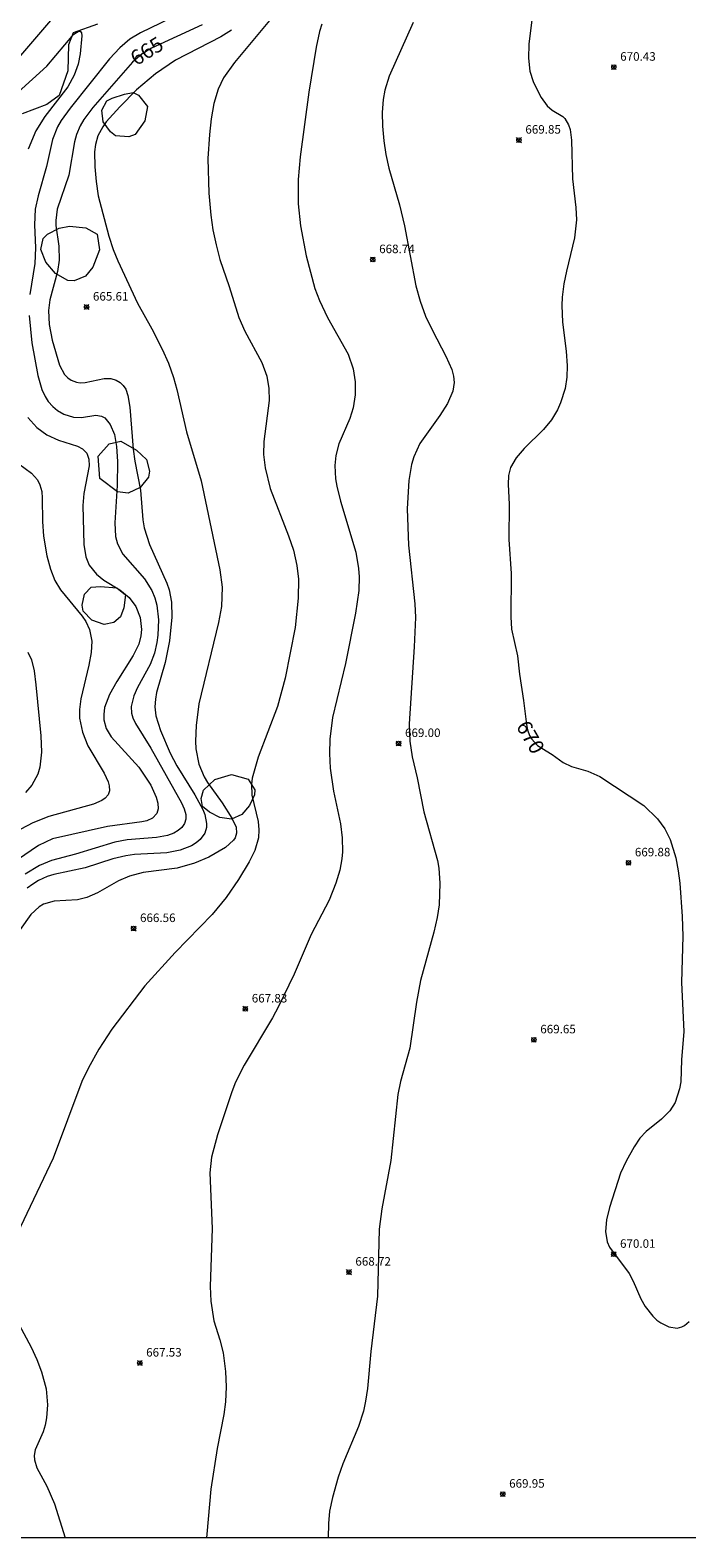
# Model space of a CAD drawing. Units: millimetres. Extents: x 422000 to 423000, y 4483999 to 4484502.
# Drawn here: x 422153 to 422230, y 4484000 to 4484177 of the extents above; entities that cross this region are included whole.
import ezdxf

# ---------------------------------------------------------------- set-up
doc = ezdxf.new("R2010")
doc.units = ezdxf.units.MM
doc.header["$MEASUREMENT"] = 0
for name, color, linetype, lineweight in [('f040012l_corrientenatural', 150, 'Continuous', 9), ('f050002l_curvanivel_cgn', 23, 'Continuous', 9), ('f050002l_curvanivel_mae', 213, 'Continuous', 9), ('f050008p_puntocotaterreno', 7, 'Continuous', 9), ('f060140s_arboladourbano', 92, 'Continuous', 9), ('HOJAS', 7, 'Continuous', 9)]:
    doc.layers.add(name, color=color, linetype=linetype, lineweight=lineweight)
doc.styles.get("Standard").update_dxf_attribs({"font": 'arial.ttf'})
doc.styles.add('Style-s7210005_h', font='txt')

# ---------------------------------------------------------------- blocks, each defined once
blk = doc.blocks.new('TVK2824S_ACAD_1_FMEBLOCK1')
at = {"layer": 'HOJAS'}
blk.add_lwpolyline([(-500, 250), (500, 250), (500, -250), (-500, -250)], close=True, dxfattribs=at)
blk = doc.blocks.new('punto_cota')
at = {"layer": 'f050008p_puntocotaterreno'}
for points in [[(0, 0), (-0.28, 0.28)], [(0, 0), (-0.28, -0.28)], [(0, 0), (0.28, 0.28)], [(0, 0), (0.28, -0.28)]]:
    blk.add_lwpolyline(points, dxfattribs=at)
blk.add_circle((0, 0), 0.25, dxfattribs=at)

msp = doc.modelspace()

# ---------------------------------------------------------------- linework, layer by layer
at = {"layer": 'f040012l_corrientenatural'}
msp.add_polyline3d([(422160.98, 4484177.44, 661.49), (422158.14, 4484176.43, 661.37), (422157.6, 4484175.04, 661.35), (422157.49, 4484171.97, 661.18), (422156.49, 4484169.08, 661.07), (422155.03, 4484168.03, 661.02), (422152.16, 4484166.92, 660.95)], dxfattribs=at)
at = {"layer": 'f050002l_curvanivel_cgn'}
for points in [[(422173.08, 4484179.84, 664), (422166.02, 4484176.43, 664), (422164.79, 4484175.68, 664), (422163.59, 4484174.68, 664), (422162.39, 4484173.37, 664), (422157.77, 4484167.59, 664), (422156.73, 4484166.15, 664), (422156.29, 4484165.4, 664), (422155.71, 4484163.91, 664), (422155.02, 4484160.76, 664), (422154.02, 4484157.31, 664), (422153.69, 4484155.76, 664), (422153.6, 4484153.92, 664), (422153.7, 4484151.24, 664), (422153.65, 4484149.38, 664), (422153.07, 4484145.77, 664)], [(422151.51, 4484173.22, 664), (422155.5, 4484177.89, 664)], [(422181.55, 4484178.34, 667), (422177.03, 4484172.97, 667), (422175.75, 4484171.16, 667), (422175.12, 4484169.81, 667), (422174.62, 4484168.13, 667), (422174.3, 4484166.33, 667), (422174.1, 4484164.5, 667), (422173.94, 4484161.71, 667), (422174.02, 4484157.62, 667), (422174.27, 4484155.05, 667), (422174.52, 4484153.35, 667), (422174.88, 4484151.58, 667), (422175.33, 4484149.85, 667), (422176.42, 4484146.69, 667), (422177.56, 4484143.06, 667), (422178.24, 4484141.47, 667), (422180.25, 4484137.78, 667), (422180.84, 4484136.17, 667), (422181.09, 4484134.74, 667), (422181.11, 4484133.34, 667), (422180.47, 4484128.51, 667), (422180.45, 4484126.99, 667), (422180.63, 4484125.42, 667), (422181.24, 4484123.01, 667), (422183.39, 4484117.45, 667), (422183.96, 4484115.77, 667), (422184.37, 4484113.98, 667), (422184.54, 4484112.4, 667), (422184.52, 4484110.15, 667), (422184.18, 4484106.73, 667), (422183, 4484100.76, 667), (422182.07, 4484097.46, 667), (422179.82, 4484091.53, 667), (422179.12, 4484089.05, 667), (422179.04, 4484088.35, 667), (422179.08, 4484087.05, 667), (422179.81, 4484083.96, 667), (422179.92, 4484082.99, 667), (422179.86, 4484082.05, 667), (422179.44, 4484080.56, 667), (422178.78, 4484079.25, 667), (422177.52, 4484077.18, 667), (422176.07, 4484075.08, 667), (422174.44, 4484073.07, 667), (422170.1, 4484068.62, 667), (422166.55, 4484064.72, 667), (422162.66, 4484059.65, 667), (422161.14, 4484057.29, 667), (422159.92, 4484055.1, 667), (422159.13, 4484053.5, 667), (422155.77, 4484044.51, 667), (422151.55, 4484035.63, 667)], [(422197.99, 4484177.66, 669), (422195.17, 4484171.33, 669), (422194.66, 4484169.71, 669), (422194.46, 4484168.6, 669), (422194.38, 4484167.09, 669), (422194.41, 4484165.48, 669), (422194.55, 4484163.77, 669), (422194.8, 4484162.17, 669), (422195.15, 4484160.58, 669), (422196.39, 4484156.25, 669), (422196.99, 4484153.81, 669), (422198.3, 4484146.78, 669), (422198.8, 4484144.96, 669), (422199.46, 4484143.21, 669), (422200.25, 4484141.53, 669), (422201.82, 4484138.51, 669), (422202.52, 4484136.97, 669), (422202.73, 4484136.2, 669), (422202.8, 4484135.44, 669), (422202.64, 4484134.41, 669), (422202.01, 4484132.97, 669), (422201.11, 4484131.56, 669), (422198.79, 4484128.27, 669), (422198.08, 4484126.73, 669), (422197.81, 4484125.83, 669), (422197.5, 4484123.95, 669), (422197.29, 4484120.62, 669), (422197.45, 4484116.35, 669), (422198.18, 4484109.51, 669), (422198.26, 4484107.88, 669), (422198.13, 4484104.47, 669), (422197.54, 4484095.41, 669), (422197.61, 4484093.4, 669), (422197.89, 4484091.57, 669), (422198.47, 4484089.09, 669), (422199.24, 4484085.1, 669), (422200.84, 4484079.42, 669), (422201, 4484078.49, 669), (422201.14, 4484076.74, 669), (422201.03, 4484074.21, 669), (422200.81, 4484072.71, 669), (422200.43, 4484071.01, 669), (422198.86, 4484065.35, 669), (422198.4, 4484062.81, 669), (422197.59, 4484057.41, 669), (422196.52, 4484053.5, 669), (422196.19, 4484051.98, 669), (422195.38, 4484044.22, 669), (422194.33, 4484038.56, 669), (422194.01, 4484036.18, 669), (422193.81, 4484028.34, 669), (422193.03, 4484021.83, 669), (422192.63, 4484017.5, 669), (422192.41, 4484016.01, 669), (422192.16, 4484014.84, 669), (422191.6, 4484013.06, 669), (422189.75, 4484008.67, 669), (422189.2, 4484007.11, 669), (422188.53, 4484004.74, 669), (422188.2, 4484003.14, 669), (422188.05, 4484001.68, 669), (422188.03, 4484000, 669)], [(422151.67, 4484169.48, 663), (422155.04, 4484172.54, 663), (422158.22, 4484176.26, 663), (422158.72, 4484176.59, 663), (422158.96, 4484176.61, 663), (422159.11, 4484176.44, 663), (422159.14, 4484176.07, 663), (422158.94, 4484173.97, 663), (422158.71, 4484172.76, 663), (422158.26, 4484171.48, 663), (422157.51, 4484170.09, 663), (422154.81, 4484166.64, 663), (422153.77, 4484164.96, 663), (422152.87, 4484162.78, 663)], [(422176.7, 4484176.76, 666), (422175.43, 4484175.96, 666), (422170.13, 4484173.21, 666), (422167.77, 4484171.63, 666), (422165.56, 4484169.76, 666), (422163.6, 4484167.77, 666), (422162.02, 4484166, 666), (422161.61, 4484165.42, 666), (422161.04, 4484164.35, 666), (422160.74, 4484163.33, 666), (422160.63, 4484162.47, 666), (422160.66, 4484160.71, 666), (422160.81, 4484159.02, 666), (422161.08, 4484157.33, 666), (422162.31, 4484152.6, 666), (422162.83, 4484151.04, 666), (422163.38, 4484149.7, 666), (422165.69, 4484144.75, 666), (422167.37, 4484141.74, 666), (422168.58, 4484139.34, 666), (422169.29, 4484137.7, 666), (422169.9, 4484136.03, 666), (422170.3, 4484134.6, 666), (422171.42, 4484129.64, 666), (422173.13, 4484123.9, 666), (422175.34, 4484113.47, 666), (422175.6, 4484111.43, 666), (422175.51, 4484109.18, 666), (422175.17, 4484107.29, 666), (422172.87, 4484097.76, 666), (422172.55, 4484095.23, 666), (422172.48, 4484093.41, 666), (422172.53, 4484092.48, 666), (422172.87, 4484090.68, 666), (422173.48, 4484089.21, 666), (422173.88, 4484088.53, 666), (422175.61, 4484086.15, 666), (422176.75, 4484084.35, 666), (422177.24, 4484083.31, 666), (422177.29, 4484082.6, 666), (422177.12, 4484082.08, 666), (422176.93, 4484081.78, 666), (422176.01, 4484080.93, 666), (422174.02, 4484079.79, 666), (422172.37, 4484079.08, 666), (422170.33, 4484078.5, 666), (422166.32, 4484077.98, 666), (422164.75, 4484077.58, 666), (422163.44, 4484077.03, 666), (422161, 4484075.62, 666), (422159.73, 4484075.05, 666), (422158.64, 4484074.79, 666), (422155.89, 4484074.64, 666), (422154.67, 4484074.27, 666), (422154.16, 4484073.97, 666), (422153.17, 4484073.07, 666), (422151.9, 4484071.31, 666)], [(422187.28, 4484177.45, 668), (422187.02, 4484176.6, 668), (422186.63, 4484174.73, 668), (422185.77, 4484169.48, 668), (422184.74, 4484161.88, 668), (422184.5, 4484159.23, 668), (422184.51, 4484156.37, 668), (422184.77, 4484153.8, 668), (422185.44, 4484150.28, 668), (422186.47, 4484146.46, 668), (422187, 4484145.06, 668), (422187.96, 4484143.04, 668), (422190.37, 4484138.75, 668), (422190.96, 4484137.06, 668), (422191.21, 4484135.52, 668), (422191.21, 4484134.01, 668), (422190.96, 4484132.48, 668), (422190.56, 4484131.21, 668), (422189.28, 4484128.24, 668), (422188.92, 4484126.89, 668), (422188.8, 4484125.71, 668), (422188.9, 4484124.14, 668), (422189.05, 4484123.27, 668), (422189.49, 4484121.53, 668), (422191.26, 4484115.55, 668), (422191.58, 4484113.62, 668), (422191.65, 4484112.64, 668), (422191.61, 4484111.06, 668), (422191.24, 4484108.4, 668), (422190.05, 4484102.5, 668), (422188.54, 4484096.15, 668), (422188.22, 4484093.63, 668), (422188.17, 4484091.95, 668), (422188.25, 4484090.22, 668), (422188.66, 4484087.53, 668), (422189.47, 4484083.7, 668), (422189.67, 4484082.06, 668), (422189.7, 4484080.42, 668), (422189.64, 4484079.61, 668), (422189.4, 4484078.28, 668), (422188.94, 4484076.76, 668), (422188.15, 4484074.76, 668), (422186.05, 4484070.72, 668), (422184.04, 4484066.08, 668), (422182.22, 4484062.27, 668), (422181.5, 4484060.95, 668), (422178.19, 4484055.43, 668), (422177.17, 4484053.4, 668), (422176.73, 4484052.3, 668), (422175.06, 4484047.24, 668), (422174.35, 4484044.62, 668), (422174.14, 4484042.78, 668), (422174.42, 4484036.27, 668), (422174.21, 4484029.47, 668), (422174.27, 4484027.76, 668), (422174.63, 4484025.44, 668), (422175.34, 4484023.21, 668), (422175.71, 4484021.67, 668), (422175.99, 4484019.49, 668), (422176.09, 4484017.72, 668), (422175.99, 4484015.93, 668), (422175.79, 4484014.46, 668), (422175.03, 4484010.48, 668), (422174.27, 4484005.69, 668), (422173.8, 4484000.45, 668), (422173.78, 4484000, 668)], [(422152.96, 4484143.28, 664), (422153.29, 4484140.08, 664), (422153.98, 4484136.27, 664), (422154.46, 4484134.6, 664), (422154.83, 4484133.8, 664), (422155.22, 4484133.2, 664), (422155.73, 4484132.62, 664), (422156.31, 4484132.14, 664), (422157.04, 4484131.72, 664), (422158.18, 4484131.37, 664), (422159.12, 4484131.33, 664), (422160.78, 4484131.59, 664), (422161.46, 4484131.5, 664), (422161.83, 4484131.28, 664), (422162.47, 4484130.53, 664), (422162.97, 4484129.34, 664), (422163.23, 4484127.95, 664), (422163.33, 4484126.17, 664), (422163.28, 4484123.35, 664), (422163, 4484118.97, 664), (422163.11, 4484117.37, 664), (422163.32, 4484116.52, 664), (422163.94, 4484115.3, 664), (422166.48, 4484112.41, 664), (422167.34, 4484111.06, 664), (422167.71, 4484110.19, 664), (422167.93, 4484109.35, 664), (422168.12, 4484107.6, 664), (422168.06, 4484105.82, 664), (422167.95, 4484104.94, 664), (422167.65, 4484103.69, 664), (422167.15, 4484102.38, 664), (422165.67, 4484099.67, 664), (422165.24, 4484098.72, 664), (422164.95, 4484097.44, 664), (422164.99, 4484096.69, 664), (422165.14, 4484096.12, 664), (422165.43, 4484095.48, 664), (422167.24, 4484092.57, 664), (422170.84, 4484086.18, 664), (422171.15, 4484085.46, 664), (422171.33, 4484084.78, 664), (422171.33, 4484084.23, 664), (422171.19, 4484083.74, 664), (422170.89, 4484083.29, 664), (422170.46, 4484082.91, 664), (422169.92, 4484082.6, 664), (422169.19, 4484082.33, 664), (422167.89, 4484082.1, 664), (422164.46, 4484081.82, 664), (422163.02, 4484081.56, 664), (422158.41, 4484080.16, 664), (422155.59, 4484079.39, 664), (422154.18, 4484078.8, 664), (422152.51, 4484077.82, 664)], [(422152.81, 4484131.33, 663), (422153.87, 4484130.17, 663), (422155.06, 4484129.31, 663), (422156.4, 4484128.69, 663), (422158.63, 4484127.96, 663), (422159.22, 4484127.66, 663), (422159.74, 4484127.14, 663), (422159.98, 4484126.47, 663), (422159.99, 4484125.68, 663), (422159.38, 4484122.43, 663), (422159.25, 4484121, 663), (422159.38, 4484116.45, 663), (422159.62, 4484114.99, 663), (422160.02, 4484114.02, 663), (422160.85, 4484112.97, 663), (422161.74, 4484112.28, 663), (422163.6, 4484111.13, 663), (422164.68, 4484110.22, 663), (422165.47, 4484109.18, 663), (422165.99, 4484107.9, 663), (422166.15, 4484106.47, 663), (422166.08, 4484105.75, 663), (422165.82, 4484104.77, 663), (422165.18, 4484103.42, 663), (422163.25, 4484100.39, 663), (422162.39, 4484098.86, 663), (422161.82, 4484097.32, 663), (422161.71, 4484096.5, 663), (422161.74, 4484095.89, 663), (422162, 4484094.89, 663), (422162.6, 4484093.89, 663), (422165.85, 4484090.36, 663), (422167.25, 4484088.23, 663), (422167.87, 4484086.82, 663), (422168.05, 4484086.12, 663), (422168.09, 4484085.48, 663), (422167.96, 4484084.92, 663), (422167.43, 4484084.36, 663), (422166.78, 4484084.07, 663), (422166.17, 4484083.92, 663), (422162.15, 4484083.39, 663), (422155.72, 4484081.93, 663), (422154.08, 4484081.17, 663), (422151.59, 4484079.49, 663)], [(422151.02, 4484126.44, 662), (422153.23, 4484124.8, 662), (422153.94, 4484124.01, 662), (422154.24, 4484123.43, 662), (422154.44, 4484122.66, 662), (422154.5, 4484121.87, 662), (422154.52, 4484119.13, 662), (422154.67, 4484117.44, 662), (422155.05, 4484115.13, 662), (422155.46, 4484113.55, 662), (422155.99, 4484112.21, 662), (422156.63, 4484111.12, 662), (422159.18, 4484108.06, 662), (422159.6, 4484107.44, 662), (422160.06, 4484106.48, 662), (422160.32, 4484105.1, 662), (422160.26, 4484103.79, 662), (422159.98, 4484102.29, 662), (422159.02, 4484098.37, 662), (422158.88, 4484097.09, 662), (422158.89, 4484096.09, 662), (422159.21, 4484094.43, 662), (422159.85, 4484092.85, 662), (422161.76, 4484089.64, 662), (422162.23, 4484088.63, 662), (422162.36, 4484088.16, 662), (422162.38, 4484087.59, 662), (422162.23, 4484087.12, 662), (422161.88, 4484086.71, 662), (422161.5, 4484086.44, 662), (422160.53, 4484086.02, 662), (422155.29, 4484084.58, 662), (422153.42, 4484083.83, 662), (422151.98, 4484083.09, 662)], [(422152.82, 4484103.83, 661), (422153.24, 4484102.91, 661), (422153.55, 4484101.64, 661), (422153.77, 4484100.01, 661), (422154.33, 4484094, 661), (422154.43, 4484092.09, 661), (422154.24, 4484090.34, 661), (422153.99, 4484089.53, 661), (422153.3, 4484088.25, 661), (422152.53, 4484087.36, 661)], [(422151.21, 4484026.08, 667), (422153.21, 4484022.36, 667), (422153.87, 4484020.89, 667), (422154.41, 4484019.47, 667), (422154.95, 4484017.48, 667), (422155.13, 4484015.58, 667), (422155.02, 4484014.05, 667), (422154.86, 4484013.21, 667), (422154.6, 4484012.43, 667), (422153.67, 4484010.33, 667), (422153.57, 4484009.65, 667), (422153.59, 4484009.15, 667), (422153.88, 4484008.19, 667), (422155.06, 4484006.05, 667), (422155.94, 4484003.98, 667), (422157.2, 4484000.02, 667), (422157.21, 4484000, 667)]]:
    msp.add_polyline3d(points, dxfattribs=at)
at = {"layer": 'f050002l_curvanivel_mae'}
for points in [[(422212.27, 4484180.8, 670), (422211.57, 4484175.12, 670), (422211.5, 4484173.44, 670), (422211.69, 4484171.92, 670), (422212.08, 4484170.74, 670), (422212.64, 4484169.51, 670), (422212.99, 4484168.84, 670), (422213.71, 4484167.87, 670), (422214.31, 4484167.38, 670), (422215.55, 4484166.63, 670), (422215.78, 4484166.4, 670), (422216.22, 4484165.65, 670), (422216.4, 4484165.09, 670), (422216.55, 4484163.85, 670), (422216.67, 4484159.31, 670), (422217.08, 4484155.94, 670), (422217.14, 4484154.52, 670), (422216.92, 4484152.39, 670), (422215.97, 4484148.48, 670), (422215.68, 4484146.99, 670), (422215.48, 4484145.44, 670), (422215.44, 4484144.47, 670), (422215.5, 4484142.53, 670), (422215.93, 4484139.1, 670), (422216.06, 4484137.41, 670), (422216.02, 4484136.08, 670), (422215.8, 4484134.72, 670), (422215.27, 4484133.04, 670), (422214.9, 4484132.24, 670), (422214.21, 4484131.08, 670), (422213.27, 4484129.93, 670), (422211.02, 4484127.7, 670), (422210.08, 4484126.6, 670), (422209.42, 4484125.47, 670), (422209.16, 4484124.53, 670), (422209.14, 4484123.49, 670), (422209.26, 4484121.18, 670), (422209.22, 4484117.03, 670), (422209.47, 4484113.03, 670), (422209.44, 4484107.95, 670), (422209.53, 4484106.54, 670), (422210.22, 4484103.4, 670), (422210.45, 4484101.24, 670), (422210.95, 4484098.17, 670), (422211.27, 4484095.36, 670), (422211.4, 4484094.74, 670), (422211.65, 4484094.05, 670), (422211.9, 4484093.61, 670), (422212.59, 4484092.88, 670), (422214.31, 4484091.83, 670), (422215.6, 4484090.9, 670), (422216.57, 4484090.42, 670), (422218.46, 4484089.87, 670), (422219.87, 4484089.27, 670), (422225.04, 4484085.84, 670), (422226.63, 4484084.27, 670), (422227.52, 4484083.11, 670), (422228.14, 4484081.87, 670), (422228.78, 4484079.7, 670), (422229.07, 4484078.2, 670), (422229.25, 4484076.73, 670), (422229.54, 4484072.84, 670), (422229.63, 4484070.54, 670), (422229.44, 4484065.09, 670), (422229.72, 4484059.35, 670), (422229.46, 4484056.05, 670), (422229.37, 4484053.47, 670), (422229.24, 4484052.62, 670), (422228.7, 4484051.04, 670), (422228.09, 4484050.07, 670), (422227.12, 4484049.08, 670), (422225.31, 4484047.62, 670), (422224.59, 4484046.87, 670), (422223.9, 4484045.85, 670), (422222.96, 4484044.17, 670), (422222.31, 4484042.76, 670), (422221.01, 4484038.71, 670), (422220.66, 4484037.27, 670), (422220.55, 4484035.92, 670), (422220.75, 4484034.7, 670), (422221.01, 4484034.08, 670), (422223.32, 4484030.98, 670), (422223.78, 4484030.09, 670), (422224.69, 4484028, 670), (422225.19, 4484027.13, 670), (422226.08, 4484025.98, 670), (422226.58, 4484025.51, 670), (422227.03, 4484025.19, 670), (422227.96, 4484024.74, 670), (422228.93, 4484024.59, 670), (422229.5, 4484024.72, 670), (422229.82, 4484024.89, 670), (422230.37, 4484025.36, 670)], [(422173.25, 4484177.35, 665), (422167.33, 4484174.65, 665), (422166.24, 4484173.97, 665), (422165.09, 4484172.98, 665), (422160.43, 4484167.66, 665), (422159.4, 4484166.27, 665), (422158.97, 4484165.53, 665), (422158.52, 4484164.51, 665), (422158.28, 4484163.66, 665), (422157.64, 4484159.74, 665), (422156.24, 4484155.76, 665), (422156.09, 4484154.43, 665), (422156.11, 4484153.85, 665), (422156.44, 4484151.43, 665), (422156.49, 4484149.79, 665), (422156.29, 4484148.44, 665), (422155.39, 4484145.13, 665), (422155.25, 4484143.86, 665), (422155.32, 4484142.25, 665), (422155.66, 4484140.41, 665), (422156.52, 4484137.48, 665), (422157.13, 4484136.38, 665), (422157.49, 4484136, 665), (422157.9, 4484135.71, 665), (422158.53, 4484135.46, 665), (422158.95, 4484135.41, 665), (422159.54, 4484135.45, 665), (422161.75, 4484135.91, 665), (422162.55, 4484135.89, 665), (422163.17, 4484135.71, 665), (422163.66, 4484135.42, 665), (422164.01, 4484135.08, 665), (422164.29, 4484134.66, 665), (422164.56, 4484133.92, 665), (422164.77, 4484132.56, 665), (422165.16, 4484127.62, 665), (422165.36, 4484126.21, 665), (422166.04, 4484122.82, 665), (422166.3, 4484119.32, 665), (422166.44, 4484118.42, 665), (422167.1, 4484116.44, 665), (422169.13, 4484111.93, 665), (422169.39, 4484111.12, 665), (422169.67, 4484109.67, 665), (422169.7, 4484107.94, 665), (422169.41, 4484105.14, 665), (422168.91, 4484102.62, 665), (422167.91, 4484099.08, 665), (422167.77, 4484098.31, 665), (422167.72, 4484097.41, 665), (422167.84, 4484096.38, 665), (422168.37, 4484094.63, 665), (422169.51, 4484091.97, 665), (422170.29, 4484090.49, 665), (422172.39, 4484087.11, 665), (422173.32, 4484085.38, 665), (422173.55, 4484084.79, 665), (422173.77, 4484083.74, 665), (422173.75, 4484083.28, 665), (422173.56, 4484082.59, 665), (422173.04, 4484081.87, 665), (422172.56, 4484081.47, 665), (422172, 4484081.13, 665), (422170.68, 4484080.62, 665), (422169.13, 4484080.32, 665), (422165.34, 4484080.09, 665), (422164.31, 4484079.95, 665), (422162.77, 4484079.59, 665), (422159.54, 4484078.55, 665), (422155.86, 4484077.76, 665), (422155.08, 4484077.52, 665), (422154.08, 4484077.06, 665), (422153.39, 4484076.64, 665), (422152.74, 4484076.17, 665)]]:
    msp.add_polyline3d(points, dxfattribs=at)
at = {"layer": 'f060140s_arboladourbano'}
for points in [[(422166.84, 4484167.78, 666.89), (422166.52, 4484166.11, 666.89), (422165.39, 4484164.5, 666.89), (422164.66, 4484164.23, 666.89), (422163.11, 4484164.37, 666.89), (422162.49, 4484164.83, 666.89), (422161.66, 4484166, 666.89), (422161.48, 4484167.36, 666.89), (422162.06, 4484168.44, 666.89), (422162.69, 4484168.76, 666.89), (422164.14, 4484169.22, 666.89), (422165.16, 4484169.44, 666.89), (422165.79, 4484169.12, 666.89)], [(422160.93, 4484152.82, 0), (422161.2, 4484150.99, 0), (422160.42, 4484148.96, 0), (422159.57, 4484147.91, 0), (422158.24, 4484147.35, 0), (422157.49, 4484147.4, 0), (422156.08, 4484148.22, 0), (422154.94, 4484149.56, 0), (422154.33, 4484151.04, 0), (422154.62, 4484152.33, 0), (422155.12, 4484152.82, 0), (422156.5, 4484153.53, 0), (422157.72, 4484153.76, 0), (422159.61, 4484153.57, 0)], [(422162.34, 4484128.24, 0), (422163.71, 4484128.56, 0), (422165.55, 4484127.49, 0), (422166.72, 4484126.43, 0), (422167.1, 4484125.06, 0), (422166.95, 4484124.34, 0), (422165.98, 4484123.13, 0), (422164.57, 4484122.45, 0), (422163.32, 4484122.62, 0), (422161.27, 4484124.19, 0), (422161.05, 4484126.79, 0)], [(422164.26, 4484110.56, 0), (422164.09, 4484109.04, 0), (422163.69, 4484107.98, 0), (422162.89, 4484107.29, 0), (422161.75, 4484107.07, 0), (422160.33, 4484107.56, 0), (422159.31, 4484108.62, 0), (422159.18, 4484109.32, 0), (422159.48, 4484110.64, 0), (422160.24, 4484111.45, 0), (422161.35, 4484111.53, 0), (422163.27, 4484111.37, 0)], [(422176.71, 4484089.48, 667.23), (422178.64, 4484088.93, 667.23), (422179.45, 4484087.68, 667.23), (422179.38, 4484087.09, 667.23), (422178.82, 4484085.84, 667.23), (422177.89, 4484084.8, 667.23), (422176.69, 4484084.26, 667.23), (422175.31, 4484084.45, 667.23), (422174.11, 4484085.08, 667.23), (422173.28, 4484085.73, 667.23), (422173.13, 4484086.67, 667.23), (422173.41, 4484087.63, 667.23), (422174.74, 4484088.88, 667.23)]]:
    msp.add_polyline3d(points, close=True, dxfattribs=at)

# ---------------------------------------------------------------- block references
at = {"layer": 'f050008p_puntocotaterreno'}
for p in [(422221.52, 4484172.41, 670.43), (422210.4, 4484163.86, 669.85), (422193.26, 4484149.85, 668.74), (422159.7, 4484144.29, 665.61), (422196.29, 4484093.13, 669), (422223.24, 4484079.14, 669.88), (422165.22, 4484071.44, 666.56), (422178.32, 4484062.01, 667.83), (422212.15, 4484058.39, 669.65), (422221.5, 4484033.25, 670.01), (422190.47, 4484031.16, 668.72), (422165.94, 4484020.5, 667.53), (422208.5, 4484005.13, 669.95)]:
    msp.add_blockref('punto_cota', p, dxfattribs=at)
at = {"layer": 'HOJAS'}
msp.add_blockref('TVK2824S_ACAD_1_FMEBLOCK1', (422500, 4484250), dxfattribs=at)

# ---------------------------------------------------------------- texts
at = {"layer": 'f050002l_curvanivel_mae', "char_height": 1.75, "width": 5.25, "attachment_point": 5}
for s, insert, rotation in [('{\\fRoman|b1|i0;665}', (422166.77, 4484174.3, 665), 31.9637), ('{\\fRoman|b1|i0;670}', (422211.76, 4484093.86, 670), 299.7443)]:
    msp.add_mtext(s, dxfattribs=dict(at, insert=insert, rotation=rotation))
at = {"layer": 'f050008p_puntocotaterreno', "style": 'Style-s7210005_h'}
for s, p in [('670.43', (422222.27, 4484173.16, 670.43)), ('669.85', (422211.15, 4484164.61, 669.85)), ('668.74', (422194.01, 4484150.6, 668.74)), ('665.61', (422160.45, 4484145.04, 665.61)), ('669.00', (422197.04, 4484093.88, 669)), ('669.88', (422223.99, 4484079.89, 669.88)), ('666.56', (422165.97, 4484072.19, 666.56)), ('667.83', (422179.07, 4484062.76, 667.83)), ('669.65', (422212.9, 4484059.14, 669.65)), ('670.01', (422222.25, 4484034, 670.01)), ('668.72', (422191.22, 4484031.91, 668.72)), ('667.53', (422166.69, 4484021.25, 667.53)), ('669.95', (422209.25, 4484005.88, 669.95))]:
    msp.add_text(s, height=1, dxfattribs=at).set_placement(p)

doc.saveas('drawing.dxf')
